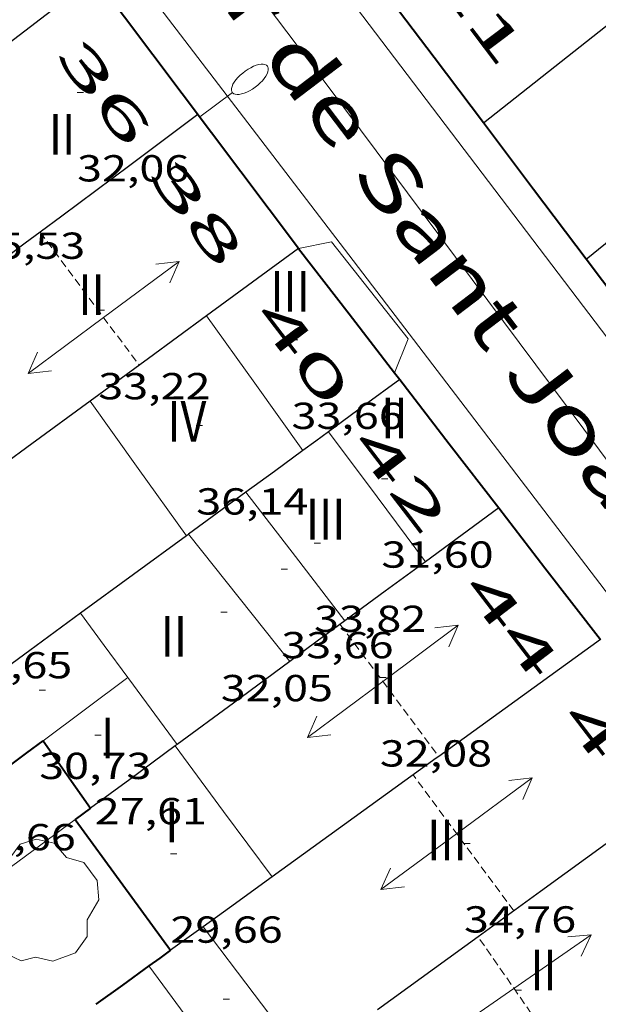
# Model space of a CAD drawing. Units: inches. Extents: x 452997 to 454012, y 4598495 to 4599005.
# Drawn here: x 453297 to 453316, y 4598684 to 4598716 of the extents above; entities that cross this region are included whole.
import ezdxf
from ezdxf.enums import TextEntityAlignment as Align

# ---------------------------------------------------------------- set-up
doc = ezdxf.new("R2010")
doc.units = ezdxf.units.IN
doc.header["$MEASUREMENT"] = 0
doc.linetypes.add('DGN Style 1', pattern=[6.29034246, 0.01046646, -6.279876])
doc.linetypes.add('TRAZOS2', pattern=[0.375, 0.25, -0.125])
for name, color, linetype, lineweight in [('ARBRE', 7, 'Continuous', 0), ('CARENER', 7, 'Continuous', 0), ('COTA EDIFICI', 7, 'Continuous', 0), ('EIX VIA URBANA PAVIMENTADA', 7, 'Continuous', 0), ('FACANA EXTERIOR', 7, 'Continuous', 0), ('FACANA INTERIOR', 7, 'Continuous', 0), ('FANAL', 7, 'Continuous', 0), ('LINIA DE VOLADA', 7, 'Continuous', 0), ('LINIA VOLUMETRICA', 7, 'Continuous', 0), ('MITGERES', 7, 'Continuous', 0), ('MUR', 7, 'Continuous', 0), ('TEXT DE CARRER', 7, 'Continuous', 0), ('TEXT DE NUMERO DE PLANTES', 7, 'Continuous', 0), ('TEXT DE NUMERO DE POLICIA', 7, 'Continuous', 0), ('VORERA', 7, 'Continuous', 0)]:
    doc.layers.add(name, color=color, linetype=linetype, lineweight=lineweight)
doc.styles.add('Style-Arial', font='ARIAL.TTF')

# ---------------------------------------------------------------- blocks, each defined once
blk = doc.blocks.new('COTA')
at = {"color": 0, "linetype": 'ByBlock', "lineweight": -2}
blk.add_line((0, 0), (0.2, 0), dxfattribs=at)
blk = doc.blocks.new('FANALP')
at = {"color": 0, "linetype": 'ByBlock', "lineweight": -2, "flags": 128}
for points in [[(1.3, 0), (0, 0)], [(2.7, 0), (2.692, 0.046), (2.668, 0.09), (2.63, 0.132), (2.576, 0.17), (2.51, 0.206), (2.432, 0.236), (2.344, 0.262), (2.248, 0.28), (2.146, 0.294), (2.04, 0.3), (1.936, 0.298), (1.83, 0.292), (1.73, 0.278), (1.636, 0.256), (1.55, 0.23), (1.474, 0.198), (1.41, 0.162), (1.36, 0.122), (1.326, 0.08), (1.304, 0.036), (1.3, -0.01), (1.312, -0.056), (1.34, -0.1), (1.382, -0.14), (1.438, -0.18), (1.508, -0.214), (1.588, -0.242), (1.678, -0.266), (1.776, -0.284), (1.878, -0.296), (1.982, -0.3), (2.088, -0.298), (2.192, -0.288), (2.292, -0.272), (2.384, -0.252), (2.468, -0.224), (2.54, -0.19), (2.602, -0.154), (2.648, -0.112), (2.68, -0.07), (2.698, -0.024), (2.7, 0)]]:
    blk.add_lwpolyline(points, dxfattribs=at)
blk = doc.blocks.new('SENTIT')
at = {"color": 0, "linetype": 'ByBlock', "lineweight": -2}
blk.add_line((0, 0), (3, 0), dxfattribs=at)
at = {"color": 0, "linetype": 'ByBlock', "lineweight": -2, "flags": 128}
blk.add_lwpolyline([(2.35, 0.376), (3, 0), (2.35, -0.374)], dxfattribs=at)
blk = doc.blocks.new('ARBRE')
at = {"color": 0, "linetype": 'ByBlock', "lineweight": -2, "flags": 128}
blk.add_lwpolyline([(-0.507, -1.872), (-1.415, -1.448), (-1.697, -0.9400000000000001), (-1.675, -0.342), (-1.951, 0.138), (-1.943, 0.686), (-1.511, 1.208), (-0.871, 1.406), (-0.543, 1.846), (-0.027, 2.012), (0.541, 1.882), (0.933, 1.428), (1.495, 1.262), (1.921, 0.6940000000000001), (1.969, 0.068), (1.593, -0.562), (1.593, -1.098), (1.229, -1.618), (0.505, -1.886), (-0.049, -1.762), (-0.507, -1.872)], dxfattribs=at)

msp = doc.modelspace()

# ---------------------------------------------------------------- linework, layer by layer
at = {"layer": 'CARENER', "color": 1, "linetype": 'TRAZOS2', "lineweight": 20}
for points, elevation in [([(453297.7663648832, 4598709.066895529), (453297.7663862475, 4598709.06686679)], 33.21605149808641), ([(453297.7663862475, 4598709.06686679), (453300.9213375732, 4598704.822865009)], 33.21605149808641), ([(453307.3352847458, 4598696.549803523), (453310.4751836577, 4598692.338872418)], 32.07204972442469), ([(453310.4751836577, 4598692.338872418), (453310.4752576628, 4598692.33877317)], 32.08004954827894), ([(453311.7315519767, 4598686.584269835), (453311.7312159517, 4598686.584754715)], 36.09107834857504), ([(453314.281916982, 4598682.904126466), (453311.7315519767, 4598686.584269835)], 36.2610378930329)]:
    msp.add_lwpolyline(points, dxfattribs=dict(at, elevation=elevation))
at = {"layer": 'CARENER', "color": 1, "linetype": 'TRAZOS2', "lineweight": 20, "extrusion": (-0.02200840161970893, 0.02979350576848056, 0.999313753168728), "elevation": 127069.1683274134}
msp.add_lwpolyline([(-3097002.792827498, -3427221.260417425), (-3097002.792827496, -3427226.659873545)], dxfattribs=at)
at = {"layer": 'EIX VIA URBANA PAVIMENTADA', "color": 1, "linetype": 'Continuous', "lineweight": 20, "extrusion": (0.02233954963466065, -0.02995341937482249, 0.9993016247309301), "elevation": -127596.55911706, "flags": 128}
msp.add_lwpolyline([(3112707.224114861, 3412979.323991055), (3112707.224114862, 3412935.033031822)], dxfattribs=at)
at = {"layer": 'EIX VIA URBANA PAVIMENTADA', "color": 1, "linetype": 'Continuous', "lineweight": 20}
msp.add_polyline3d([(453306.9474143765, 4598713.713833071, 23.985037186344), (453282.2596240466, 4598746.392071056, 25.40903939411361), (453260.4738026378, 4598774.381279752, 26.95304178793121), (453248.0359086625, 4598790.896399729, 27.91404327786561), (453248.0357297954, 4598790.896638481, 27.91405275745342)], dxfattribs=at)
at = {"layer": 'FACANA EXTERIOR', "color": 1, "linetype": 'Continuous', "lineweight": 40, "extrusion": (-0.5349399266427206, -0.4459740701303538, 0.7175976614056423), "elevation": -2293371.446513064, "flags": 128}
msp.add_lwpolyline([(-3241933.383133304, 2363032.37709899), (-3241944.165015517, 2363033.146708807), (-3241944.192799337, 2363033.148144645)], dxfattribs=at)
at = {"layer": 'FACANA EXTERIOR', "color": 1, "linetype": 'Continuous', "lineweight": 40, "extrusion": (-0.7986695679744289, -0.6017698240951761, 3.942768061850331e-14), "elevation": -3129412.867820983, "flags": 128}
msp.add_lwpolyline([(-3400062.34579706, 34.1600530850495), (-3400064.956407551, 35.08805452382069), (-3400067.567018042, 36.01705596414231)], dxfattribs=at)
at = {"layer": 'FACANA EXTERIOR', "color": 1, "linetype": 'Continuous', "lineweight": 40, "extrusion": (-0.7914161396947718, -0.6103844765461675, 0.03303459735015273), "elevation": -3165739.984367836, "flags": 128}
msp.add_lwpolyline([(-3364631.733884287, 104668.3398134521), (-3364634.517119506, 104669.2873320677), (-3364637.179143979, 104670.2338501357)], dxfattribs=at)
at = {"layer": 'FACANA EXTERIOR', "color": 1, "linetype": 'Continuous', "lineweight": 40, "elevation": 28.83704470885504}
msp.add_lwpolyline([(453306.0013737374, 4598708.550832247), (453307.6173603537, 4598706.45681674), (453309.0634236897, 4598704.582989928)], dxfattribs=at)
at = {"layer": 'FACANA EXTERIOR', "color": 1, "linetype": 'Continuous', "lineweight": 40, "extrusion": (0.7610919197877428, 0.458657711313093, 0.4586634861059289), "elevation": 2454262.289508603, "flags": 128}
msp.add_lwpolyline([(3704795.477605246, -1266752.866202689), (3704798.115966762, -1266752.267513951), (3704800.755184772, -1266751.669950568)], dxfattribs=at)
at = {"layer": 'FACANA EXTERIOR', "color": 1, "linetype": 'Continuous', "lineweight": 40, "elevation": 27.71529260773767, "flags": 128}
msp.add_lwpolyline([(453309.0634236897, 4598704.582989928), (453309.2333469701, 4598704.362801233)], dxfattribs=at)
at = {"layer": 'FACANA EXTERIOR', "color": 1, "linetype": 'Continuous', "lineweight": 40, "extrusion": (0.1219694869718358, -0.181674420130592, 0.9757652634307291), "elevation": -780150.0709543477, "flags": 128}
msp.add_lwpolyline([(2939660.836292128, 3478984.20700779), (2939661.006525325, 3478981.565562091), (2939661.176758526, 3478978.924116392)], dxfattribs=at)
at = {"layer": 'FACANA EXTERIOR', "color": 1, "linetype": 'Continuous', "lineweight": 40, "extrusion": (-0.3140694980544484, -0.4748928042742707, 0.8220931667641728), "elevation": -2326239.48009249, "flags": 128}
msp.add_lwpolyline([(-2158655.034910207, 3358921.648879777), (-2158652.749919285, 3358920.698676913), (-2158650.011473882, 3358919.560541138)], dxfattribs=at)
at = {"layer": 'FACANA INTERIOR', "color": 204, "linetype": 'Continuous', "lineweight": 40, "extrusion": (0.5881122218837489, -0.8016984374889231, 0.1067877792576439), "elevation": -3420171.614690395, "flags": 128}
msp.add_lwpolyline([(3085598.324888988, 367363.416575178), (3085598.968508977, 367363.4316614671), (3085599.613526771, 367363.4487592613)], dxfattribs=at)
at = {"layer": 'FACANA INTERIOR', "color": 204, "linetype": 'Continuous', "lineweight": 40, "elevation": 28.33604393213441, "flags": 128}
msp.add_lwpolyline([(453297.8632418802, 4598692.835869627), (453298.6172348775, 4598691.758862237), (453299.3712278823, 4598690.682854848)], dxfattribs=at)
at = {"layer": 'FACANA INTERIOR', "color": 204, "linetype": 'Continuous', "lineweight": 40, "extrusion": (0.5925114323575181, -0.8055620413882716, -5.650682696046707e-08), "elevation": -3435945.594462476, "flags": 128}
msp.add_lwpolyline([(3089937.570313857, 29.74889204047544), (3089937.269900343, 29.70189196760664), (3089936.969486829, 29.65389189318744)], dxfattribs=at)
at = {"layer": 'FACANA INTERIOR', "color": 204, "linetype": 'Continuous', "lineweight": 40, "extrusion": (0.7875460612509599, 0.5804024346305118, 0.2071333273113567), "elevation": 3026090.884660495, "flags": 128}
msp.add_lwpolyline([(3433037.919085696, -640669.3439279447), (3433035.338243811, -640669.2590878659), (3433032.756003649, -640669.1752699568)], dxfattribs=at)
at = {"layer": 'FACANA INTERIOR', "color": 204, "linetype": 'Continuous', "lineweight": 40, "extrusion": (-0.5159508882703943, 0.6838011232525965, 0.5159561073691042), "elevation": 2910721.967096144, "flags": 128}
msp.add_lwpolyline([(-3131703.857319937, -1753147.318013049), (-3131703.432741966, -1753147.334356471), (-3131703.008962252, -1753147.349532507)], dxfattribs=at)
at = {"layer": 'FACANA INTERIOR', "color": 204, "linetype": 'Continuous', "lineweight": 40, "extrusion": (-0.4746702385862782, 0.6223715471971032, 0.6223679151755254), "elevation": 2646942.676565502, "flags": 128}
msp.add_lwpolyline([(-3149230.578376297, -2104621.810788834), (-3149229.53315245, -2104621.852949309), (-3149228.488535046, -2104621.896387375)], dxfattribs=at)
at = {"layer": 'LINIA DE VOLADA', "color": 7, "linetype": 'Continuous', "lineweight": 0}
for points in [[(453309.0634236897, 4598704.582989928, 30.60404744844161), (453309.4973572274, 4598705.660801238, 30.60404744844161), (453307.0563769341, 4598708.75682456, 30.3720470887488), (453306.0013737354, 4598708.550832245, 30.3720470887488)], [(453309.0633483753, 4598704.582802861, 30.60404744844161), (453309.0634236897, 4598704.582989928, 30.60404744844161)]]:
    msp.add_polyline3d(points, dxfattribs=at)
at = {"layer": 'LINIA VOLUMETRICA', "color": 1, "linetype": 'Continuous', "lineweight": 20, "extrusion": (-0.00260405073956713, 0.006973320738574165, 0.999972295475041), "elevation": 30924.23956695639, "flags": 128}
msp.add_lwpolyline([(453301.6311492241, 4598602.567157567), (453303.1671795547, 4598600.416090277), (453304.7032098853, 4598598.265022988)], dxfattribs=at)
at = {"layer": 'LINIA VOLUMETRICA', "color": 1, "linetype": 'Continuous', "lineweight": 20, "extrusion": (0.6358433228545375, 0.4375051972269031, 0.6358399729340307), "elevation": 2300207.29899247, "flags": 128}
msp.add_lwpolyline([(3531563.007463961, -1894904.988137406), (3531560.366076749, -1894905.065875767), (3531557.725256392, -1894905.142318488)], dxfattribs=at)
at = {"layer": 'LINIA VOLUMETRICA', "color": 1, "linetype": 'Continuous', "lineweight": 20, "extrusion": (-0.08782752306329342, -0.08782618683306515, 0.9922564623618887), "elevation": -443665.8973820299, "flags": 128}
msp.add_lwpolyline([(-2931264.610402929, 3544630.034522759), (-2931262.051379513, 3544629.656118335), (-2931259.493770312, 3544629.277713914)], dxfattribs=at)
at = {"layer": 'LINIA VOLUMETRICA', "color": 1, "linetype": 'Continuous', "lineweight": 20, "extrusion": (-0.03174784197274879, -0.03174736312786591, 0.9989915812780912), "elevation": -160354.1084948175, "flags": 128}
msp.add_lwpolyline([(-2931264.874032523, 3568684.12085315), (-2931262.305816727, 3568683.786761208), (-2931259.736186716, 3568683.452669267)], dxfattribs=at)
at = {"layer": 'LINIA VOLUMETRICA', "color": 1, "linetype": 'Continuous', "lineweight": 20, "elevation": 32.92805105157121, "flags": 128}
msp.add_lwpolyline([(453302.4962990575, 4598699.42484469), (453304.1102861494, 4598697.393829295), (453305.7232732399, 4598695.362813908)], dxfattribs=at)
at = {"layer": 'LINIA VOLUMETRICA', "color": 1, "linetype": 'Continuous', "lineweight": 20, "extrusion": (-0.7846356737010824, -0.5879250838280855, 0.1967001661447887), "elevation": -3059357.839123819, "flags": 128}
msp.add_lwpolyline([(-3408380.447928134, 613798.1113470842), (-3408381.718335644, 613798.1735626411), (-3408382.990143068, 613798.2347582711)], dxfattribs=at)
at = {"layer": 'LINIA VOLUMETRICA', "color": 1, "linetype": 'Continuous', "lineweight": 20, "extrusion": (-0.3639612502011961, 0.4509874483096175, 0.8149494032264596), "elevation": 1908994.561591052, "flags": 128}
msp.add_lwpolyline([(-3240851.710993116, -2684413.288520151), (-3240853.395711044, -2684413.214322252), (-3240855.080579125, -2684413.138398817)], dxfattribs=at)
at = {"layer": 'LINIA VOLUMETRICA', "color": 1, "linetype": 'Continuous', "lineweight": 20, "extrusion": (-0.7964205695320477, -0.5922007827525861, 0.1225255456363018), "elevation": -3084364.84083453, "flags": 128}
msp.add_lwpolyline([(-3419814.667929418, 380813.2136092494), (-3419817.266018443, 380813.3385508315), (-3419817.321820526, 380813.3415736117)], dxfattribs=at)
at = {"layer": 'LINIA VOLUMETRICA', "color": 1, "linetype": 'Continuous', "lineweight": 20, "extrusion": (-0.05306833559755282, 4.077184829200963e-07, 0.9985908830731128), "elevation": -24023.75048000328, "flags": 128}
msp.add_lwpolyline([(-4598696.157374225, 452629.6516088909), (-4598694.067371131, 452631.1967888218), (-4598691.976368037, 452632.7419687528)], dxfattribs=at)
at = {"layer": 'LINIA VOLUMETRICA', "color": 1, "linetype": 'Continuous', "lineweight": 20, "extrusion": (-0.01451253475455708, 0.01451275658034326, 0.9997893609313101), "elevation": 60193.74576396502, "flags": 128}
msp.add_lwpolyline([(453255.6884032704, 4598297.597100584), (453257.323015612, 4598295.441857862), (453258.9586278574, 4598293.287615242)], dxfattribs=at)
at = {"layer": 'LINIA VOLUMETRICA', "color": 1, "linetype": 'Continuous', "lineweight": 20, "extrusion": (-0.02540528396303644, -0.01270240037309705, 0.9995965288912918), "elevation": -69899.62839077867, "flags": 128}
msp.add_lwpolyline([(-3910485.746104901, 2461017.473855443), (-3910483.08115496, 2461017.931540377), (-3910480.413968953, 2461018.389225313)], dxfattribs=at)
at = {"layer": 'MITGERES', "color": 1, "linetype": 'Continuous', "lineweight": 30}
for points, elevation in [([(453311.9034132736, 4598712.555793675), (453319.0765612695, 4598718.233629776)], 31.90504946489818), ([(453298.4543698427, 4598709.579891106), (453297.7663862475, 4598709.06686679)], 32.18304989673197), ([(453297.7663862475, 4598709.06686679), (453297.2903614519, 4598708.711898594), (453296.4988539478, 4598708.122183886)], 32.09793900591245), ([(453315.6322939672, 4598696.069739823), (453310.4751836577, 4598692.338872418)], 32.98705114310724), ([(453318.9242667046, 4598691.803708227), (453313.7222299955, 4598688.028741845), (453311.7315519767, 4598686.584269835)], 33.65405217627995)]:
    msp.add_lwpolyline(points, dxfattribs=dict(at, elevation=elevation))
at = {"layer": 'MITGERES', "color": 1, "linetype": 'Continuous', "lineweight": 30, "flags": 128}
for points, elevation in [([(453293.3188351081, 4598712.467317879), (453299.5044293479, 4598717.207894966)], 33.31405808341691), ([(453310.4751836577, 4598692.338872418), (453310.3962571078, 4598692.28177368), (453305.1612202502, 4598688.493807525)], 32.78415601478981), ([(453311.7315519767, 4598686.584269835), (453308.5211932964, 4598684.254775456)], 34.23442381356971)]:
    msp.add_lwpolyline(points, dxfattribs=dict(at, elevation=elevation))
at = {"layer": 'MITGERES', "color": 1, "linetype": 'Continuous', "lineweight": 30, "extrusion": (-0.5236382293185183, 0.6024150849734395, 0.6024110475353274), "elevation": 2532987.009764025, "flags": 128}
msp.add_lwpolyline([(-3359039.37042738, -1911667.945740278), (-3359036.668373538, -1911668.281502127), (-3359033.966975738, -1911668.618516819)], dxfattribs=at)
at = {"layer": 'MITGERES', "color": 1, "linetype": 'Continuous', "lineweight": 30, "extrusion": (6.323470118136641e-07, 0.08255743835318931, 0.9965863080396797), "elevation": 379690.2848227489, "flags": 128}
msp.add_lwpolyline([(-453279.955660534, -4583010.406280031), (-453281.4066626983, -4583011.593334208), (-453282.8566648613, -4583012.780388386)], dxfattribs=at)
at = {"layer": 'MITGERES', "color": 1, "linetype": 'Continuous', "lineweight": 30, "extrusion": (0.4331521050315245, -0.6373316940951782, 0.6373284597509588), "elevation": -2734532.246027471, "flags": 128}
msp.add_lwpolyline([(2959861.762477717, 2261671.596369314), (2959859.947949361, 2261671.493850606), (2959858.132858894, 2261671.390034193)], dxfattribs=at)
at = {"layer": 'MITGERES', "color": 1, "linetype": 'Continuous', "lineweight": 30, "extrusion": (0.4959353967211413, -0.7128049562361989, 0.4959406987172509), "elevation": -3053156.178817465, "flags": 128}
msp.add_lwpolyline([(2998513.036183288, 1743772.108763588), (2998510.733393498, 1743771.991300115), (2998508.429782845, 1743771.874988244)], dxfattribs=at)
at = {"layer": 'MITGERES', "color": 1, "linetype": 'Continuous', "lineweight": 30, "extrusion": (-0.5422506478270215, 0.542258776971238, 0.641809670953027), "elevation": 2247902.973959717, "flags": 128}
msp.add_lwpolyline([(-3572291.100744791, -1881286.684666899), (-3572289.709863616, -1881287.018494549), (-3572288.320396655, -1881287.3523222)], dxfattribs=at)
at = {"layer": 'MITGERES', "color": 1, "linetype": 'Continuous', "lineweight": 30, "extrusion": (-0.1960404345063817, 0.1960434323608965, 0.9607992093391354), "elevation": 812710.4779191434, "flags": 128}
msp.add_lwpolyline([(-3572283.191806709, -2816354.076522651), (-3572280.914212216, -2816354.44082173), (-3572278.635203505, -2816354.805120808)], dxfattribs=at)
at = {"layer": 'MITGERES', "color": 1, "linetype": 'Continuous', "lineweight": 30, "extrusion": (-0.5664477363241126, 0.5985555196173675, 0.5664523386383639), "elevation": 2495823.656609878, "flags": 128}
msp.add_lwpolyline([(-3490199.380423893, -1715495.930156052), (-3490198.876425471, -1715496.043007361), (-3490198.373153364, -1715496.154645217)], dxfattribs=at)
at = {"layer": 'MITGERES', "color": 1, "linetype": 'Continuous', "lineweight": 30, "extrusion": (-0.1279305679092414, -0.1279286490664696, 0.9834978548743495), "elevation": -646263.8259856475, "flags": 128}
msp.add_lwpolyline([(-2931264.380949609, 3513343.089090064), (-2931264.552069813, 3513341.955989474), (-2931264.724604234, 3513340.822888883)], dxfattribs=at)
at = {"layer": 'MITGERES', "color": 1, "linetype": 'Continuous', "lineweight": 30, "extrusion": (0.591357553286897, -0.8064094767365594, -5.639702348486542e-08), "elevation": -3440370.941749354, "flags": 128}
msp.add_lwpolyline([(3085025.338356619, 33.59402570411682), (3085024.203689271, 33.38802538473442), (3085023.069021921, 33.18102506380162)], dxfattribs=at)
at = {"layer": 'MITGERES', "color": 1, "linetype": 'Continuous', "lineweight": 30, "extrusion": (-0.5930284514236916, 0.8051815048807431, -2.297903512903994e-13), "elevation": 3433961.261875087, "flags": 128}
msp.add_lwpolyline([(-3092158.853137491, 32.48905116003679), (-3092157.401280563, 32.26005080499519), (-3092155.949423637, 32.03205045150399)], dxfattribs=at)
at = {"layer": 'MITGERES', "color": 1, "linetype": 'Continuous', "lineweight": 30, "extrusion": (-0.1275057130272668, -0.1275038250373551, 0.9836081881248508), "elevation": -644117.5968982589, "flags": 128}
msp.add_lwpolyline([(-2931264.726738261, 3513732.94054597), (-2931264.733809347, 3513732.901725815), (-2931264.739466216, 3513732.862905656)], dxfattribs=at)
at = {"layer": 'MITGERES', "color": 1, "linetype": 'Continuous', "lineweight": 30, "extrusion": (-0.5910882047796728, 0.8066069266813567, 1.630574102350669e-13), "elevation": 3441401.051987579, "flags": 128}
msp.add_lwpolyline([(-3083873.843334213, 33.36105116174847), (-3083871.750602368, 32.98005057104607), (-3083869.657870521, 32.60004998189407)], dxfattribs=at)
at = {"layer": 'MITGERES', "color": 1, "linetype": 'Continuous', "lineweight": 30, "extrusion": (0.3574856020402803, -0.6603816006253405, 0.660378819988506), "elevation": -2874822.93987297, "flags": 128}
msp.add_lwpolyline([(2587883.467622133, 2528195.124397827), (2587881.890811296, 2528194.791477966), (2587880.313524394, 2528194.457226423)], dxfattribs=at)
at = {"layer": 'MITGERES', "color": 1, "linetype": 'Continuous', "lineweight": 30, "extrusion": (-0.5961797839705919, 0.6845135224170193, 0.4195365333472443), "elevation": 2877636.160435328, "flags": 128}
msp.add_lwpolyline([(-3362135.266675149, -1329943.549611292), (-3362133.259063538, -1329943.952811759), (-3362130.659715869, -1329944.474989412)], dxfattribs=at)
at = {"layer": 'MITGERES', "color": 1, "linetype": 'Continuous', "lineweight": 30, "extrusion": (-0.5502584383804475, 0.5904322545053062, 0.5904281529795923), "elevation": 2465801.18457299, "flags": 128}
msp.add_lwpolyline([(-3466922.277301368, -1803821.805946303), (-3466921.189592017, -1803822.020296902), (-3466920.101200878, -1803822.233408479)], dxfattribs=at)
at = {"layer": 'MITGERES', "color": 1, "linetype": 'Continuous', "lineweight": 30, "extrusion": (-0.1919085850856712, 1.467811044083145e-06, 0.9814128055860395), "elevation": -86955.90356155534, "flags": 128}
msp.add_lwpolyline([(-4598698.829784042, 444851.5072129672), (-4598697.507781883, 444849.6782143112), (-4598696.184779723, 444847.8492156553)], dxfattribs=at)
at = {"layer": 'MITGERES', "color": 1, "linetype": 'Continuous', "lineweight": 30, "extrusion": (-0.4512055605239776, 0.4002691265126264, 0.7976203160107335), "elevation": 1636206.589030172, "flags": 128}
msp.add_lwpolyline([(-3740962.613002731, -2163673.685213507), (-3740960.848328114, -2163674.157725779), (-3740959.328419073, -2163674.563920539)], dxfattribs=at)
at = {"layer": 'MITGERES', "color": 1, "linetype": 'Continuous', "lineweight": 30, "extrusion": (-0.5498720340187837, 0.5906122981335429, 0.5906080421882697), "elevation": 2466804.312581286, "flags": 128}
msp.add_lwpolyline([(-3465380.284190652, -1805401.203997802), (-3465380.248655882, -1805401.211433139), (-3465380.212439693, -1805401.217629255)], dxfattribs=at)
at = {"layer": 'MITGERES', "color": 1, "linetype": 'Continuous', "lineweight": 30, "extrusion": (-0.32092096230687, 0.3968335749966314, 0.8599609582460273), "elevation": 1679466.880007687, "flags": 128}
msp.add_lwpolyline([(-3244186.092899438, -2829853.181160268), (-3244184.4160398, -2829853.285008728), (-3244183.38197918, -2829853.349669092)], dxfattribs=at)
at = {"layer": 'MITGERES', "color": 1, "linetype": 'Continuous', "lineweight": 30, "extrusion": (0.5859394949566865, -0.8103548039284418, 1.4740175542425e-14), "elevation": -3460959.913917424, "flags": 128}
msp.add_lwpolyline([(3061888.513774984, 32.4890504219608), (3061887.872076241, 32.46805038940241), (3061887.230377497, 32.4480503583944)], dxfattribs=at)
at = {"layer": 'MUR', "color": 1, "linetype": 'Continuous', "lineweight": 20, "extrusion": (-0.1918713772441047, 1.46752877461556e-06, 0.9814200805935738), "elevation": -86939.03961260931, "flags": 128}
msp.add_lwpolyline([(-4598693.793781289, 444847.8378227585), (-4598691.95777829, 444845.2996601515), (-4598690.122775294, 444842.7614975447)], dxfattribs=at)
at = {"layer": 'VORERA', "color": 1, "linetype": 'Continuous', "lineweight": 0, "extrusion": (0.02343110709153912, -0.03084919747149265, 0.9992493733977669), "elevation": -131221.0949085537, "flags": 128}
msp.add_lwpolyline([(3142518.430954926, 3385381.640952474), (3142518.430954927, 3385505.909521991)], dxfattribs=at)
at = {"layer": 'VORERA', "color": 1, "linetype": 'Continuous', "lineweight": 0, "extrusion": (0.02269502769625399, -0.02975861946759189, 0.9992994347467878), "elevation": -126539.5246435074, "flags": 128}
msp.add_lwpolyline([(3149158.040879296, 3379383.409347466), (3149158.040879296, 3379407.884923896)], dxfattribs=at)
at = {"layer": 'VORERA', "color": 1, "linetype": 'Continuous', "lineweight": 0}
msp.add_polyline3d([(453249.1838696441, 4598785.519382683, 27.62704283290081), (453260.2857753347, 4598770.821275659, 26.85104162979041), (453276.5096352617, 4598749.045118798, 25.77903996776161), (453299.5694419833, 4598718.859897031, 24.05903730107361), (453307.6133747018, 4598708.348819701, 23.8750370158)], dxfattribs=at)

# ---------------------------------------------------------------- block references
at = {"layer": 'ARBRE', "color": 3, "linetype": 'Continuous', "lineweight": 0, "xscale": 1.000001550400009, "yscale": 1.000001550399986, "zscale": 1.0000015504, "rotation": 359.9995652666707}
msp.add_blockref('ARBRE', (453297.6682025248, 4598687.688863127, 24.6160381646464), dxfattribs=at)
at = {"layer": 'CARENER', "color": 1, "linetype": 'Continuous', "lineweight": 20, "zscale": 1.0000015504}
for p, xscale, yscale, rotation in [((453299.7903473679, 4598706.34487595, 33.21605149808641), 1.000003074198322, 1.000003074198332, 36.62672362410462), ((453299.7903473679, 4598706.34487595, 33.21605149808641), 1.000003074198322, 1.000003074198332, 216.6267236241046), ((453308.6922730401, 4598694.729790399, 32.07504972908001), 1.000002618051124, 1.000002618051127, 36.71023382204038), ((453308.6922730401, 4598694.729790399, 32.07504972908001), 1.000002618051124, 1.000002618051127, 216.7102338220404), ((453311.0482398248, 4598689.870764989, 34.75105387795041), 1.000001550399998, 1.000001550399986, 36.45313691383122), ((453311.0482398248, 4598689.870764989, 34.75105387795041), 1.000001550399998, 1.000001550399986, 216.4531369138312), ((453312.8742052037, 4598684.934743483, 36.16705607331681), 1.000001550399995, 1.000001550399986, 34.72203812099126), ((453312.8742052037, 4598684.934743483, 36.16705607331681), 1.000001550400018, 1.000001550399986, 214.7220381209903)]:
    msp.add_blockref('SENTIT', p, dxfattribs=dict(at, xscale=xscale, yscale=yscale, rotation=rotation))
at = {"layer": 'COTA EDIFICI', "color": 7, "linetype": 'Continuous', "lineweight": 0, "xscale": 1.000001550400009, "yscale": 1.000001550399986, "zscale": 1.0000015504, "rotation": 359.9995652666707}
for p in [(453298.9444005348, 4598713.524893503, 32.06404971202561), (453299.6203488343, 4598706.572877594, 33.21605149808641), (453305.7823512098, 4598705.626829374, 33.66405219266561), (453302.7443257707, 4598702.894848189, 36.14405603765761), (453308.6493220572, 4598701.198800754, 31.60004899264), (453306.501303165, 4598699.147813872, 33.81605242832641), (453305.4572951804, 4598698.308820494, 33.66405219266561), (453303.5262817841, 4598696.93783302, 32.0480496872192), (453308.6002738383, 4598694.85379129, 32.07504972908001), (453297.735253966, 4598694.454873109, 30.72804764069121), (453299.5082457584, 4598693.010857418, 27.6080428034432), (453311.281237796, 4598689.555762732, 34.76105389345441), (453301.9212208186, 4598689.230833248, 29.65604597866241), (453312.9122048529, 4598684.880743111, 36.16905607641761), (453303.6001881852, 4598684.58681331, 30.06404661122561)]:
    msp.add_blockref('COTA', p, dxfattribs=at)
at = {"layer": 'FANAL', "color": 7, "linetype": 'Continuous', "lineweight": 0, "xscale": 1.00000438314839, "yscale": 1.000004383148394, "zscale": 1.0000015504, "rotation": 36.88541778964059}
msp.add_blockref('FANALP', (453302.8554006649, 4598712.742862614, 34.82305398957921), dxfattribs=at)

# ---------------------------------------------------------------- texts
at = {"layer": 'COTA EDIFICI', "color": 7, "linetype": 'Continuous', "lineweight": 0, "style": 'Style-Arial', "width": 1.25}
for s, p in [('32,06', (453298.9443853598, 4598711.524890401, 32.06404971202561)), ('35,53', (453295.6243614713, 4598709.054911762, 35.5280550826112)), ('33,22', (453299.6203336592, 4598704.572874493, 33.21605149808641)), ('33,66', (453305.7823360348, 4598703.626826272, 33.66405219266561)), ('36,14', (453302.7443105956, 4598700.894845088, 36.14405603765761)), ('31,60', (453308.6493068821, 4598699.198797653, 31.60004899264)), ('33,82', (453306.5012879898, 4598697.147810772, 33.81605242832641)), ('33,66', (453305.4572800053, 4598696.308817393, 33.66405219266561)), ('33,65', (453295.2112592641, 4598695.668894142, 33.64805216785921)), ('32,05', (453303.526266609, 4598694.937829919, 32.0480496872192)), ('32,08', (453308.6002586632, 4598692.853788189, 32.07504972908001)), ('30,73', (453297.735238791, 4598692.454870008, 30.72804764069121)), ('27,61', (453299.5082305834, 4598691.010854317, 27.6080428034432)), ('26,66', (453295.3242177989, 4598690.180884777, 26.65604132746241)), ('34,76', (453311.281222621, 4598687.555759631, 34.76105389345441)), ('29,66', (453301.9212056435, 4598687.230830148, 29.65604597866241))]:
    msp.add_text(s, height=0.8400013023360002, rotation=359.99956526667, dxfattribs=at).set_placement(p, align=Align.TOP_LEFT)
at = {"layer": 'TEXT DE CARRER', "color": 7, "linetype": 'Continuous', "lineweight": 0, "style": 'Style-Arial', "width": 1.401142058432482}
msp.add_text('Carrer de Sant Joaquim', height=1.759982728672991, rotation=307.2194486000033, dxfattribs=at).set_placement((453310.3477975344, 4598708.830321161), align=Align.MIDDLE_CENTER)
at = {"layer": 'TEXT DE NUMERO DE PLANTES', "color": 7, "linetype": 'Continuous', "lineweight": 0, "style": 'Style-Arial', "width": 0.8076910650906692}
for s, p in [('II', (453298.4663127373, 4598712.186896055)), ('II', (453299.4072753631, 4598707.06888098)), ('III', (453305.7357475645, 4598707.179833135)), ('IV', (453302.4440507099, 4598703.031851679)), ('II', (453309.0612605114, 4598703.138801638)), ('III', (453306.8716941492, 4598699.907813241)), ('II', (453302.0291967467, 4598696.171844192)), ('II', (453308.705195602, 4598694.656791188)), ('I', (453299.9157072779, 4598692.923855191)), ('I', (453301.9626901169, 4598690.243835504)), ('III', (453310.7386224936, 4598689.673768032)), ('II', (453313.8171341848, 4598685.517738232))]:
    msp.add_text(s, height=1.300004015523101, rotation=359.99956526667, dxfattribs=at).set_placement(p, align=Align.MIDDLE_CENTER)
at = {"layer": 'TEXT DE NUMERO DE POLICIA', "color": 7, "linetype": 'DGN Style 1', "lineweight": 20, "style": 'Style-Arial', "width": 2.250016071658166}
for s, height, rotation, p in [('21', 1.119985736423194, 306.996756943834, (453311.7349694901, 4598716.101844079)), ('36', 1.119985736423193, 307.4322764101734, (453299.8097369591, 4598713.51876825)), ('38', 1.119985736423193, 307.4322764101734, (453302.7507123674, 4598709.676739978)), ('40', 1.119985736423193, 307.4322764101734, (453306.1462512183, 4598705.240679943)), ('42', 1.119985736423193, 307.4322764101734, (453309.267555482, 4598701.162575174)), ('44', 1.119985736423193, 307.4322764101734, (453312.806093136, 4598696.539513765)), ('46', 1.119985736423193, 307.4322764101734, (453315.9601691539, 4598692.419585601))]:
    msp.add_text(s, height=height, rotation=rotation, dxfattribs=at).set_placement(p, align=Align.MIDDLE_CENTER)

doc.saveas('drawing.dxf')
